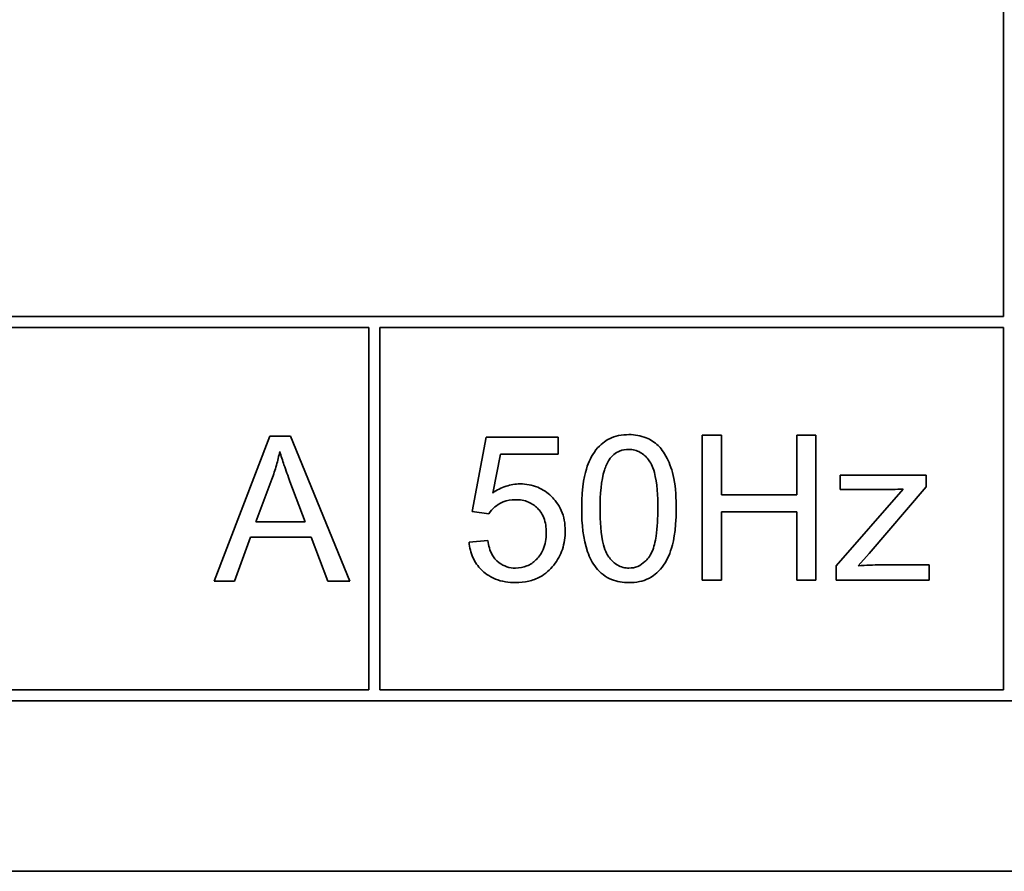
# Model space of a CAD drawing. Units: millimetres. Extents: x 245 to 1878, y -184 to 1595.
# Drawn here: x 1728 to 1742, y 951 to 963 of the extents above; entities that cross this region are included whole.
import ezdxf

# ---------------------------------------------------------------- set-up
doc = ezdxf.new("R2010")
doc.units = ezdxf.units.MM
doc.layers.add('Widoczne (ISO)', color=7, linetype='Continuous', lineweight=35, true_color=0xe60000)

msp = doc.modelspace()

# ---------------------------------------------------------------- linework, layer by layer
at = {"layer": 'Widoczne (ISO)'}
for p, q in [((1741.67, 968.895), (1741.67, 959.045)), ((1741.67, 959.045), (1701.82, 959.045)), ((1724.32, 958.895), (1732.92, 958.895)), ((1732.92, 958.895), (1732.92, 953.895)), ((1733.07, 953.895), (1733.07, 958.895)), ((1733.07, 958.895), (1741.67, 958.895)), ((1741.67, 958.895), (1741.67, 953.895)), ((1731.553, 957.395), (1730.785, 955.395)), ((1731.84, 957.395), (1731.553, 957.395)), ((1732.657, 955.395), (1731.84, 957.395)), ((1734.537, 957.382), (1734.344, 956.355)), ((1735.531, 957.382), (1734.537, 957.382)), ((1735.531, 957.147), (1735.531, 957.382)), ((1737.781, 957.408), (1737.516, 957.408)), ((1737.516, 957.408), (1737.516, 955.408)), ((1737.781, 956.586), (1737.781, 957.408)), ((1739.083, 957.408), (1738.818, 957.408)), ((1738.818, 957.408), (1738.818, 956.586)), ((1739.083, 955.408), (1739.083, 957.408)), ((1734.626, 956.611), (1734.734, 957.147)), ((1734.734, 957.147), (1735.531, 957.147)), ((1731.361, 956.215), (1731.582, 956.802)), ((1731.831, 956.77), (1732.041, 956.215)), ((1740.601, 956.858), (1739.419, 956.858)), ((1739.419, 956.858), (1739.419, 956.658)), ((1740.601, 956.695), (1740.601, 956.858)), ((1740.284, 956.666), (1739.364, 955.608)), ((1739.419, 956.658), (1740.007, 956.658)), ((1739.816, 955.776), (1740.601, 956.695)), ((1738.818, 956.586), (1737.781, 956.586)), ((1734.344, 956.355), (1734.574, 956.324)), ((1737.781, 955.408), (1737.781, 956.35)), ((1737.781, 956.35), (1738.818, 956.35)), ((1738.818, 956.35), (1738.818, 955.408)), ((1732.041, 956.215), (1731.361, 956.215)), ((1731.065, 955.395), (1731.285, 956)), ((1731.285, 956), (1732.123, 956)), ((1732.123, 956), (1732.355, 955.395)), ((1734.557, 955.954), (1734.3, 955.933)), ((1739.666, 955.608), (1739.816, 955.776)), ((1739.364, 955.608), (1739.364, 955.408)), ((1740.646, 955.62), (1739.976, 955.62)), ((1740.646, 955.408), (1740.646, 955.62)), ((1730.785, 955.395), (1731.065, 955.395)), ((1732.355, 955.395), (1732.657, 955.395)), ((1737.516, 955.408), (1737.781, 955.408)), ((1738.818, 955.408), (1739.083, 955.408)), ((1739.364, 955.408), (1740.646, 955.408)), ((1732.92, 953.895), (1724.32, 953.895)), ((1741.67, 953.895), (1733.07, 953.895)), ((1701.67, 953.745), (1766.97, 953.745)), ((1699.32, 951.395), (1769.32, 951.395))]:
    msp.add_line(p, q, dxfattribs=at)
for points, knots in [([(1736.505, 957.416), (1736.457, 957.416), (1736.409, 957.412), (1736.318, 957.392), (1736.276, 957.378), (1736.202, 957.342), (1736.138, 957.306), (1736.009, 957.159), (1735.963, 957.071), (1735.899, 956.889), (1735.853, 956.719), (1735.853, 956.394)], [-0.5378926, -0.5378926, -0.5378926, -0.5378926, -0.4115446, -0.4115446, -0.2953495, -0.2953495, -0.1959092, -0.1959092, -0.0972698, -0.0972698, 0, 0, 0, 0]), ([(1737.156, 956.394), (1737.156, 956.527), (1737.15, 956.682), (1737.102, 956.922), (1737.067, 957.017), (1736.985, 957.18), (1736.939, 957.233), (1736.859, 957.311), (1736.803, 957.347), (1736.666, 957.403), (1736.586, 957.416), (1736.505, 957.416)], [-0.07939434, -0.07939434, -0.07939434, -0.07939434, -0.06742145, -0.06742145, -0.05742137, -0.05742137, -0.04436016, -0.04436016, -0.02424227, -0.02424227, 0, 0, 0, 0]), ([(1731.582, 956.802), (1731.605, 956.865), (1731.625, 956.929), (1731.662, 957.056), (1731.677, 957.12), (1731.69, 957.185)], [-0.03981048, -0.03981048, -0.03981048, -0.03981048, -0.01974572, -0.01974572, 0, 0, 0, 0]), ([(1731.69, 957.185), (1731.708, 957.124), (1731.728, 957.06), (1731.774, 956.924), (1731.803, 956.845), (1731.831, 956.77)], [-0.04298131, -0.04298131, -0.04298131, -0.04298131, -0.02409883, -0.02409883, 0, 0, 0, 0]), ([(1736.233, 957.07), (1736.251, 957.096), (1736.273, 957.121), (1736.322, 957.162), (1736.347, 957.177), (1736.416, 957.206), (1736.459, 957.213), (1736.502, 957.213)], [-0.03208671, -0.03208671, -0.03208671, -0.03208671, -0.02227668, -0.02227668, -0.01309342, -0.01309342, 0, 0, 0, 0]), ([(1736.502, 957.213), (1736.53, 957.213), (1736.558, 957.21), (1736.612, 957.196), (1736.637, 957.185), (1736.706, 957.146), (1736.744, 957.109), (1736.8, 957.037), (1736.83, 956.989), (1736.893, 956.751), (1736.903, 956.567), (1736.903, 956.394)], [-0.1836988, -0.1836988, -0.1836988, -0.1836988, -0.1586167, -0.1586167, -0.1339823, -0.1339823, -0.0874639, -0.0874639, -0.0517225, -0.0517225, 0, 0, 0, 0]), ([(1736.106, 956.394), (1736.106, 956.595), (1736.122, 956.785), (1736.182, 956.976), (1736.203, 957.027), (1736.233, 957.07)], [-0.06042532, -0.06042532, -0.06042532, -0.06042532, -0.0155519, -0.0155519, 0, 0, 0, 0]), ([(1735.004, 956.736), (1734.938, 956.736), (1734.873, 956.725), (1734.744, 956.683), (1734.683, 956.651), (1734.626, 956.611)], [-0.04070739, -0.04070739, -0.04070739, -0.04070739, -0.02084609, -0.02084609, 0, 0, 0, 0]), ([(1735.626, 956.088), (1735.626, 956.138), (1735.622, 956.187), (1735.604, 956.282), (1735.591, 956.326), (1735.534, 956.456), (1735.482, 956.519), (1735.381, 956.618), (1735.318, 956.66), (1735.17, 956.722), (1735.088, 956.736), (1735.004, 956.736)], [-0.08728226, -0.08728226, -0.08728226, -0.08728226, -0.07715558, -0.07715558, -0.0676886, -0.0676886, -0.04819048, -0.04819048, -0.02520955, -0.02520955, 0, 0, 0, 0]), ([(1740.007, 956.658), (1740.05, 956.658), (1740.094, 956.659), (1740.186, 956.661), (1740.235, 956.663), (1740.284, 956.666)], [-0.02759926, -0.02759926, -0.02759926, -0.02759926, -0.01472498, -0.01472498, 0, 0, 0, 0]), ([(1734.574, 956.324), (1734.597, 956.36), (1734.624, 956.391), (1734.681, 956.439), (1734.719, 956.466), (1734.823, 956.51), (1734.88, 956.519), (1734.938, 956.519)], [-0.05553641, -0.05553641, -0.05553641, -0.05553641, -0.03374381, -0.03374381, -0.01755842, -0.01755842, 0, 0, 0, 0]), ([(1734.938, 956.519), (1735.001, 956.519), (1735.063, 956.51), (1735.168, 956.465), (1735.209, 956.437), (1735.271, 956.374), (1735.305, 956.332), (1735.356, 956.205), (1735.365, 956.135), (1735.365, 956.065)], [-0.1029437, -0.1029437, -0.1029437, -0.1029437, -0.0689696, -0.0689696, -0.0410716, -0.0410716, -0.0208602, -0.0208602, 0, 0, 0, 0]), ([(1735.853, 956.394), (1735.853, 956.185), (1735.873, 955.975), (1735.962, 955.722), (1736, 955.646), (1736.051, 955.58)], [-0.08053242, -0.08053242, -0.08053242, -0.08053242, -0.02498618, -0.02498618, 0, 0, 0, 0]), ([(1736.505, 955.576), (1736.478, 955.576), (1736.451, 955.579), (1736.397, 955.593), (1736.373, 955.603), (1736.304, 955.643), (1736.266, 955.679), (1736.21, 955.752), (1736.179, 955.799), (1736.116, 956.038), (1736.106, 956.222), (1736.106, 956.394)], [-0.1825561, -0.1825561, -0.1825561, -0.1825561, -0.1579556, -0.1579556, -0.1337418, -0.1337418, -0.0874579, -0.0874579, -0.0517225, -0.0517225, 0, 0, 0, 0]), ([(1736.505, 955.375), (1736.553, 955.375), (1736.602, 955.379), (1736.692, 955.398), (1736.734, 955.412), (1736.807, 955.448), (1736.872, 955.485), (1737.002, 955.633), (1737.047, 955.72), (1737.112, 955.905), (1737.156, 956.076), (1737.156, 956.394)], [-0.5220127, -0.5220127, -0.5220127, -0.5220127, -0.3993818, -0.3993818, -0.2861152, -0.2861152, -0.1897721, -0.1897721, -0.0956443, -0.0956443, 0, 0, 0, 0]), ([(1736.903, 956.394), (1736.903, 956.273), (1736.898, 956.137), (1736.868, 955.939), (1736.85, 955.863), (1736.792, 955.733), (1736.756, 955.695), (1736.696, 955.638), (1736.663, 955.615), (1736.587, 955.583), (1736.547, 955.576), (1736.505, 955.576)], [-0.06756279, -0.06756279, -0.06756279, -0.06756279, -0.04906579, -0.04906579, -0.0373238, -0.0373238, -0.02466314, -0.02466314, -0.01239675, -0.01239675, 0, 0, 0, 0]), ([(1735.365, 956.065), (1735.365, 956.023), (1735.362, 955.982), (1735.347, 955.903), (1735.337, 955.867), (1735.292, 955.762), (1735.252, 955.717), (1735.185, 955.653), (1735.145, 955.625), (1735.048, 955.585), (1734.996, 955.576), (1734.941, 955.576)], [-0.05761031, -0.05761031, -0.05761031, -0.05761031, -0.05053719, -0.05053719, -0.04407483, -0.04407483, -0.03127154, -0.03127154, -0.01625751, -0.01625751, 0, 0, 0, 0]), ([(1735.467, 955.617), (1735.52, 955.682), (1735.56, 955.755), (1735.614, 955.916), (1735.626, 956.001), (1735.626, 956.088)], [-0.05110462, -0.05110462, -0.05110462, -0.05110462, -0.02599581, -0.02599581, 0, 0, 0, 0]), ([(1734.3, 955.933), (1734.307, 955.859), (1734.324, 955.788), (1734.382, 955.657), (1734.421, 955.601), (1734.509, 955.514), (1734.57, 955.462), (1734.752, 955.389), (1734.847, 955.375), (1734.943, 955.375)], [-0.1388867, -0.1388867, -0.1388867, -0.1388867, -0.0978389, -0.0978389, -0.0589204, -0.0589204, -0.0287339, -0.0287339, 0, 0, 0, 0]), ([(1734.941, 955.576), (1734.9, 955.576), (1734.859, 955.581), (1734.781, 955.607), (1734.746, 955.626), (1734.669, 955.685), (1734.64, 955.724), (1734.587, 955.818), (1734.568, 955.886), (1734.557, 955.954)], [-0.04940578, -0.04940578, -0.04940578, -0.04940578, -0.04073303, -0.04073303, -0.03236477, -0.03236477, -0.02049862, -0.02049862, 0, 0, 0, 0]), ([(1734.943, 955.375), (1735.003, 955.375), (1735.064, 955.381), (1735.177, 955.408), (1735.23, 955.428), (1735.353, 955.496), (1735.415, 955.551), (1735.467, 955.617)], [-0.06034523, -0.06034523, -0.06034523, -0.06034523, -0.04220532, -0.04220532, -0.02530097, -0.02530097, 0, 0, 0, 0]), ([(1736.051, 955.58), (1736.08, 955.545), (1736.112, 955.513), (1736.184, 955.458), (1736.222, 955.436), (1736.34, 955.387), (1736.422, 955.375), (1736.505, 955.375)], [-0.0519935, -0.0519935, -0.0519935, -0.0519935, -0.03831527, -0.03831527, -0.02497211, -0.02497211, 0, 0, 0, 0]), ([(1739.976, 955.62), (1739.927, 955.62), (1739.876, 955.619), (1739.773, 955.615), (1739.719, 955.612), (1739.666, 955.608)], [-0.03108308, -0.03108308, -0.03108308, -0.03108308, -0.01608686, -0.01608686, 0, 0, 0, 0])]:
    msp.add_open_spline(points, degree=3, knots=knots, dxfattribs=at)

doc.saveas('drawing.dxf')
